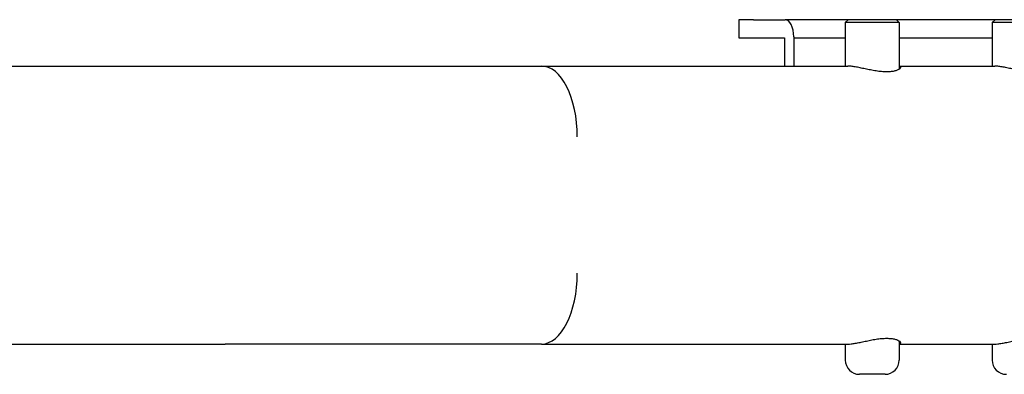
# Model space of a CAD drawing. Units: millimetres. Extents: x 5071 to 6677, y -4280 to -2787.
# Drawn here: x 6027 to 6374, y -3287 to -3162 of the extents above; entities that cross this region are included whole.
import ezdxf

# ---------------------------------------------------------------- set-up
doc = ezdxf.new("R2010")
doc.units = ezdxf.units.MM
doc.layers.add('PV-A05', color=7, linetype='Continuous')

# ---------------------------------------------------------------- blocks, each defined once
blk = doc.blocks.new('*U8')
at = {"layer": 'PV-A05'}
for p, q in [((-438.08, -3280.14), (-443.24, -3280.14)), ((-443.24, -3280.14), (-443.24, -3286.49)), ((-438.08, -3280.14), (-426.93, -3280.14)), ((-404.71, -3280.14), (-426.93, -3280.14)), ((-404.71, -3280.14), (-405.71, -3281.14)), ((-386.71, -3281.14), (-405.71, -3281.14)), ((-405.71, -3281.14), (-405.71, -3296.49)), ((-387.71, -3280.14), (-404.71, -3280.14)), ((-352.96, -3280.14), (-387.71, -3280.14)), ((-387.71, -3280.14), (-386.71, -3281.14)), ((-386.71, -3281.14), (-386.71, -3297.61)), ((-352.96, -3280.14), (-353.96, -3281.14)), ((-334.96, -3281.14), (-353.96, -3281.14)), ((-353.96, -3281.14), (-353.96, -3296.49)), ((-335.96, -3280.14), (-352.96, -3280.14)), ((-443.24, -3286.49), (-438.08, -3286.49)), ((-438.08, -3286.49), (-427.11, -3286.49)), ((-427.11, -3286.49), (-427.11, -3296.49)), ((-423.9, -3286.14), (-423.9, -3286.49)), ((-423.9, -3286.49), (-405.71, -3286.49)), ((-423.9, -3286.49), (-423.9, -3296.49)), ((-386.71, -3286.49), (-353.96, -3286.49)), ((-1146.45, -3296.49), (-624.24, -3296.49)), ((-624.24, -3296.49), (-512.81, -3296.49)), ((-512.81, -3296.49), (-404.78, -3296.49)), ((-386.71, -3296.49), (-353.05, -3296.49)), ((-1146.45, -3394.49), (-624.24, -3394.49)), ((-512.81, -3394.49), (-624.24, -3394.49)), ((-512.81, -3394.49), (-404.78, -3394.49)), ((-405.71, -3394.49), (-405.71, -3400.14)), ((-386.71, -3393.37), (-386.71, -3400.14)), ((-386.71, -3394.49), (-353.05, -3394.49)), ((-353.96, -3394.49), (-353.96, -3400.14)), ((-391.71, -3405.14), (-400.71, -3405.14))]:
    blk.add_line(p, q, dxfattribs=at)
for centre, start, end in [((-400.71, -3400.14), 180, 270), ((-391.71, -3400.14), 270, 0), ((-348.96, -3400.14), 180, 270)]:
    blk.add_arc(centre, 5, start, end, dxfattribs=at)
for centre, major_axis, ratio, start_param, end_param in [((-426.93, -3286.14), (0, -6), 0.506034, 1.570796, 3.141593), ((-512.81, -3321.49), (0, 25), 0.506501, 4.712389, 6.283185), ((-512.81, -3369.49), (0, -25), 0.506501, 0, 1.570796)]:
    blk.add_ellipse(centre, major_axis=major_axis, ratio=ratio, start_param=start_param, end_param=end_param, dxfattribs=at)
for points, knots in [([(-386.71, -3296.57), (-386.52, -3296.62), (-386.38, -3296.69), (-386.21, -3296.87), (-386.19, -3296.98), (-386.27, -3297.23), (-386.37, -3297.36), (-386.69, -3297.61), (-386.9, -3297.75), (-387.47, -3298), (-387.81, -3298.12), (-388.62, -3298.32), (-389.07, -3298.4), (-390.06, -3298.51), (-390.59, -3298.54), (-391.69, -3298.54), (-392.29, -3298.51), (-393.54, -3298.4), (-394.19, -3298.32), (-395.51, -3298.12), (-396.18, -3298), (-397.48, -3297.75), (-398.12, -3297.61), (-399.32, -3297.36), (-399.93, -3297.23), (-401.11, -3296.98), (-401.69, -3296.87), (-402.75, -3296.68), (-403.24, -3296.61), (-404.1, -3296.51), (-404.47, -3296.49), (-404.78, -3296.49)], [17.342607, 17.342607, 17.342607, 17.342607, 19.069753, 19.069753, 20.974407, 20.974407, 22.879062, 22.879062, 24.786627, 24.786627, 26.694192, 26.694192, 28.601756, 28.601756, 30.509321, 30.509321, 32.416483, 32.416483, 34.323645, 34.323645, 36.230808, 36.230808, 38.13797, 38.13797, 40.043027, 40.043027, 41.948084, 41.948084, 43.85314, 43.85314, 45.660775, 45.660775, 45.660775, 45.660775]), ([(-334.96, -3296.58), (-334.77, -3296.63), (-334.63, -3296.69), (-334.46, -3296.87), (-334.44, -3296.99), (-334.52, -3297.23), (-334.62, -3297.37), (-334.93, -3297.62), (-335.15, -3297.76), (-335.72, -3298.01), (-336.06, -3298.13), (-336.86, -3298.33), (-337.32, -3298.42), (-338.31, -3298.52), (-338.84, -3298.55), (-339.94, -3298.55), (-340.54, -3298.52), (-341.78, -3298.42), (-342.44, -3298.33), (-343.76, -3298.13), (-344.42, -3298.01), (-345.73, -3297.76), (-346.37, -3297.62), (-347.57, -3297.37), (-348.18, -3297.23), (-349.36, -3296.99), (-349.94, -3296.87), (-351, -3296.69), (-351.49, -3296.61), (-352.36, -3296.52), (-352.73, -3296.49), (-353.05, -3296.49)], [17.340755, 17.340755, 17.340755, 17.340755, 19.068579, 19.068579, 20.973631, 20.973631, 22.878683, 22.878683, 24.786322, 24.786322, 26.693961, 26.693961, 28.6016, 28.6016, 30.509239, 30.509239, 32.416609, 32.416609, 34.323978, 34.323978, 36.231348, 36.231348, 38.138718, 38.138718, 40.044039, 40.044039, 41.94936, 41.94936, 43.854681, 43.854681, 45.695022, 45.695022, 45.695022, 45.695022]), ([(-404.78, -3394.49), (-404.47, -3394.49), (-404.1, -3394.47), (-403.25, -3394.38), (-402.75, -3394.3), (-401.69, -3394.12), (-401.12, -3394), (-399.93, -3393.76), (-399.33, -3393.63), (-398.12, -3393.37), (-397.48, -3393.24), (-396.18, -3392.98), (-395.51, -3392.86), (-394.19, -3392.66), (-393.54, -3392.58), (-392.29, -3392.47), (-391.69, -3392.45), (-390.59, -3392.45), (-390.06, -3392.47), (-389.07, -3392.58), (-388.62, -3392.66), (-387.82, -3392.86), (-387.47, -3392.98), (-386.9, -3393.24), (-386.69, -3393.37), (-386.37, -3393.63), (-386.27, -3393.76), (-386.19, -3394), (-386.21, -3394.12), (-386.38, -3394.29), (-386.52, -3394.36), (-386.71, -3394.41)], [15.357867, 15.357867, 15.357867, 15.357867, 17.165098, 17.165098, 19.069753, 19.069753, 20.974408, 20.974408, 22.879062, 22.879062, 24.786627, 24.786627, 26.694192, 26.694192, 28.601756, 28.601756, 30.509321, 30.509321, 32.416483, 32.416483, 34.323645, 34.323645, 36.230808, 36.230808, 38.13797, 38.13797, 40.043027, 40.043027, 41.948083, 41.948083, 43.67601, 43.67601, 43.67601, 43.67601]), ([(-353.05, -3394.49), (-352.73, -3394.49), (-352.36, -3394.47), (-351.49, -3394.37), (-351, -3394.3), (-349.94, -3394.11), (-349.36, -3394), (-348.18, -3393.75), (-347.57, -3393.62), (-346.37, -3393.36), (-345.73, -3393.23), (-344.43, -3392.97), (-343.76, -3392.85), (-342.44, -3392.65), (-341.78, -3392.57), (-340.54, -3392.46), (-339.94, -3392.43), (-338.84, -3392.43), (-338.31, -3392.46), (-337.32, -3392.57), (-336.86, -3392.65), (-336.06, -3392.85), (-335.72, -3392.97), (-335.15, -3393.23), (-334.93, -3393.36), (-334.62, -3393.62), (-334.52, -3393.75), (-334.44, -3394), (-334.46, -3394.11), (-334.63, -3394.29), (-334.77, -3394.36), (-334.96, -3394.41)], [15.323457, 15.323457, 15.323457, 15.323457, 17.163527, 17.163527, 19.068579, 19.068579, 20.973631, 20.973631, 22.878683, 22.878683, 24.786322, 24.786322, 26.693961, 26.693961, 28.6016, 28.6016, 30.509239, 30.509239, 32.416878, 32.416878, 34.324517, 34.324517, 36.232156, 36.232156, 38.139795, 38.139795, 40.044847, 40.044847, 41.949899, 41.949899, 43.677723, 43.677723, 43.677723, 43.677723])]:
    blk.add_open_spline(points, degree=3, knots=knots, dxfattribs=at)
blk = doc.blocks.new('A$C7E29250A')
at = {"layer": 'PV-A05'}
blk.add_blockref('*U8', (1652.45, 4397.09), dxfattribs=at)

msp = doc.modelspace()

# ---------------------------------------------------------------- block references
msp.add_blockref('A$C7E29250A', (5070.94, -4279.41))

doc.saveas('drawing.dxf')
